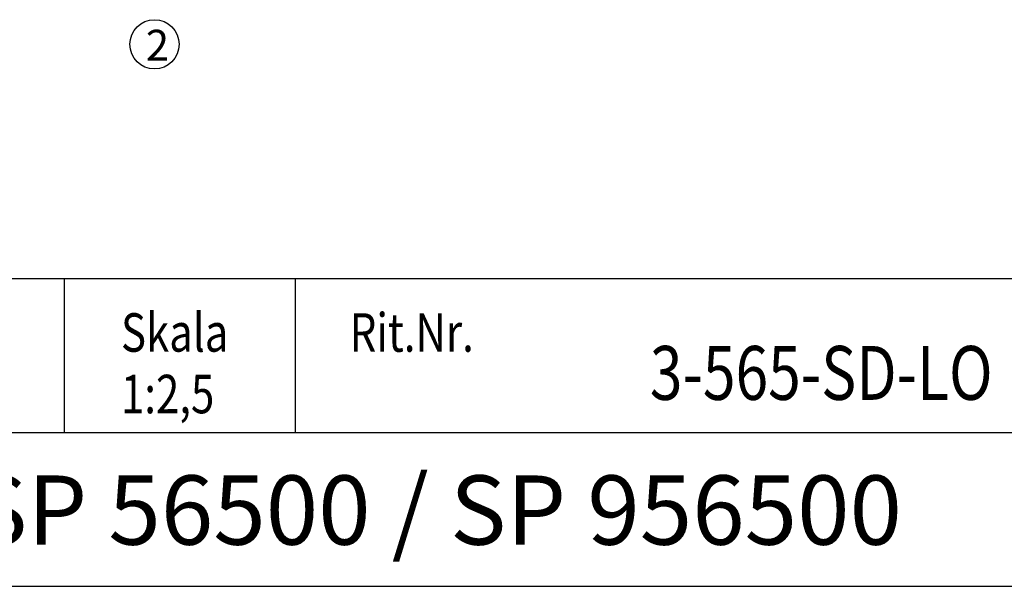
# Model space of a CAD drawing. Extents: x 0 to 1050, y 0 to 742.
# Drawn here: x 805 to 965, y 25 to 117 of the extents above; entities that cross this region are included whole.
import ezdxf
from ezdxf.enums import TextEntityAlignment as Align

# ---------------------------------------------------------------- set-up
doc = ezdxf.new("R2010")
doc.units = 0
doc.linetypes.add('DASHDOT', pattern=[1, 0.5, -0.25, 0, -0.25])
doc.layers.get('0').update_dxf_attribs({"linetype": 'CONTINUOUS'})
for name, color, linetype in [('CENTRUM', 3, 'DASHDOT'), ('FRAME050', 6, 'CONTINUOUS'), ('GLAS_MED_FOGNING', 2, 'CONTINUOUS'), ('SVETEXT', 6, 'CONTINUOUS')]:
    doc.layers.add(name, color=color, linetype=linetype)
doc.styles.add('ROMANS', font='romans', dxfattribs={"width": 0.8})

# ---------------------------------------------------------------- blocks, each defined once
blk = doc.blocks.new('rithuvud_2')
at = {"layer": 'FRAME050', "color": 5}
for p, q in [((-170, 20), (0, 20)), ((-85, 10), (-85, 20)), ((-70, 10), (-70, 20)), ((-115, 10), (0, 10)), ((-170.814, 0), (0, 0))]:
    blk.add_line(p, q, dxfattribs=at)
at = {"layer": 'SVETEXT', "color": 7, "style": 'ROMANS', "width": 0.8}
for s, p in [('Skala', (-81.328, 16.489)), ('Rit.Nr.', (-66.468, 16.489))]:
    blk.add_text(s, height=2.5, dxfattribs=at).set_placement(p, align=Align.MIDDLE_LEFT)
at = {"layer": 'SVETEXT', "style": 'ROMANS', "width": 0.8, "flags": 8}
blk.add_attdef('DRAWING_NUMBER', text='', height=3.5, dxfattribs=at).set_placement((-35.835, 13.409), align=Align.MIDDLE)
for tag, p in [('DATE', (-111.328, 12.489)), ('SCALE', (-81.328, 12.489))]:
    blk.add_attdef(tag, text='', height=2.5, dxfattribs=at).set_placement(p, align=Align.MIDDLE_LEFT)
at = {"layer": 'SVETEXT', "style": 'ROMANS', "flags": 8}
blk.add_attdef('TITLE1', text='', height=4.5, dxfattribs=at).set_placement((-60.828, 4.37), align=Align.MIDDLE)

msp = doc.modelspace()

# ---------------------------------------------------------------- linework, layer by layer
at = {"layer": 'FRAME050', "color": 5}
msp.add_line((25, 25), (1025, 25), dxfattribs=at)
at = {"layer": 'GLAS_MED_FOGNING'}
msp.add_circle((827.124, 113.018), 4, dxfattribs=at)

# ---------------------------------------------------------------- block references
ref = msp.add_blockref('rithuvud_2', (1025, 25), dxfattribs=dict(xscale=2.5, yscale=2.5, zscale=2.5))
ref.add_attrib('SCALE', '1:2,5', dxfattribs={"layer": 'SVETEXT', "height": 6.25, "style": 'ROMANS', "width": 0.8}).set_placement((821.681, 56.224), align=Align.MIDDLE_LEFT)
ref.add_attrib('DRAWING_NUMBER', '3-565-SD-LO', dxfattribs={"layer": 'SVETEXT', "height": 8.75, "style": 'ROMANS', "width": 0.8}).set_placement((935.413, 58.521), align=Align.MIDDLE)
ref.add_attrib('TITLE1', 'SP 56500 / SP 956500', dxfattribs={"layer": 'SVETEXT', "height": 11.25, "style": 'ROMANS'}).set_placement((872.931, 35.926), align=Align.MIDDLE)

# ---------------------------------------------------------------- texts
at = {"layer": 'CENTRUM', "insert": (825.71, 115.376), "char_height": 5, "width": 7.5, "attachment_point": 1, "style": 'ROMANS'}
msp.add_mtext('{\\C6;2}', dxfattribs=at)

doc.saveas('drawing.dxf')
